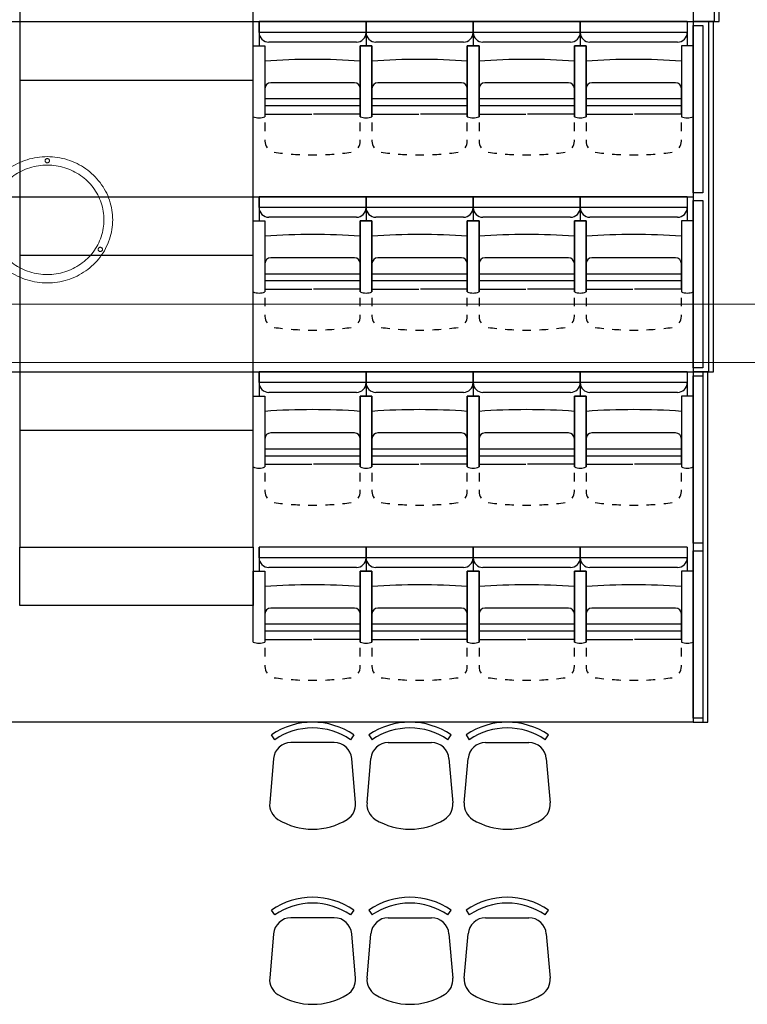
# Model space of a CAD drawing. Units: inches. Extents: x -46.8 to 9.9, y -789.8 to -708.6.
# Drawn here: x -15.6 to -11.9, y -748.9 to -743.8 of the extents above; entities that cross this region are included whole.
import ezdxf

# ---------------------------------------------------------------- set-up
doc = ezdxf.new("R2010")
doc.units = ezdxf.units.IN
doc.header["$MEASUREMENT"] = 0
for name, color, linetype in [('CH_BOIS_MÉTAL', 30, 'Continuous'), ('MOBILIER', 33, 'Continuous'), ('SCÉNO', 7, 'Continuous')]:
    doc.layers.add(name, color=color, linetype=linetype)

msp = doc.modelspace()

# ---------------------------------------------------------------- linework, layer by layer
at = {"layer": 'CH_BOIS_MÉTAL', "color": 30, "linetype": 'Continuous', "lineweight": 5, "ltscale": 0.110236}
for p, q in [((-30.2469, -745.2878), (-8.6168, -745.2878)), ((-30.2469, -745.5878), (-8.6145, -745.5878))]:
    msp.add_line(p, q, dxfattribs=at)
at = {"layer": 'MOBILIER', "color": 33, "linetype": 'Continuous', "lineweight": 9, "ltscale": 0.110236}
for points, start_tangent, end_tangent in [([(-15.2616, -745.084), (-15.3464, -745.1438), (-15.447, -745.1752), (-15.5514, -745.1752), (-15.652, -745.1438), (-15.7368, -745.084), (-15.7987, -745.0021), (-15.8312, -744.9049), (-15.8312, -744.8041), (-15.7987, -744.7069), (-15.7368, -744.625), (-15.652, -744.5653), (-15.5514, -744.5338), (-15.447, -744.5338), (-15.3464, -744.5653), (-15.2616, -744.625), (-15.1998, -744.7069), (-15.1672, -744.8041), (-15.1672, -744.9049), (-15.1998, -745.0021), (-15.2616, -745.084)], (-0.734047, -0.679098), (-0.734047, -0.679098)), ([(-15.488, -744.5506), (-15.4886, -744.554), (-15.4902, -744.557), (-15.4926, -744.5594), (-15.4958, -744.5609), (-15.4992, -744.5615), (-15.5027, -744.5609), (-15.5058, -744.5594), (-15.5083, -744.557), (-15.5099, -744.554), (-15.5104, -744.5506), (-15.5099, -744.5473), (-15.5083, -744.5443), (-15.5058, -744.5419), (-15.5027, -744.5403), (-15.4992, -744.5398), (-15.4958, -744.5403), (-15.4926, -744.5419), (-15.4902, -744.5443), (-15.4886, -744.5473), (-15.488, -744.5506)], (-0.021905, -0.99976), (-0.021905, -0.99976)), ([(-15.2933, -745.0534), (-15.3668, -745.1052), (-15.454, -745.1324), (-15.5444, -745.1324), (-15.6317, -745.1052), (-15.7051, -745.0534), (-15.7587, -744.9824), (-15.787, -744.8982), (-15.787, -744.8108), (-15.7587, -744.7266), (-15.7051, -744.6556), (-15.6317, -744.6038), (-15.5444, -744.5766), (-15.454, -744.5766), (-15.3668, -744.6038), (-15.2933, -744.6556), (-15.2397, -744.7266), (-15.2115, -744.8108), (-15.2115, -744.8982), (-15.2397, -744.9824), (-15.2933, -745.0534)], (-0.734047, -0.679098), (-0.734047, -0.679098)), ([(-15.2156, -745.0064), (-15.2161, -745.0098), (-15.2177, -745.0128), (-15.2202, -745.0152), (-15.2233, -745.0167), (-15.2268, -745.0173), (-15.2302, -745.0167), (-15.2334, -745.0152), (-15.2358, -745.0128), (-15.2374, -745.0098), (-15.238, -745.0064), (-15.2374, -745.0031), (-15.2358, -745.0001), (-15.2334, -744.9977), (-15.2302, -744.9961), (-15.2268, -744.9956), (-15.2233, -744.9961), (-15.2202, -744.9977), (-15.2177, -745.0001), (-15.2161, -745.0031), (-15.2156, -745.0064)], (-0.021905, -0.99976), (-0.021905, -0.99976))]:
    msp.add_spline(points, degree=3, dxfattribs=dict(at, start_tangent=start_tangent, end_tangent=end_tangent))
at = {"layer": 'SCÉNO', "color": 7, "linetype": 'Continuous', "ltscale": 0.75}
for p, q in [((-27.961, -743.8361), (-12.1809, -743.8361)), ((-13.8609, -743.8361), (-14.4109, -743.8361)), ((-14.4109, -743.8913), (-14.4109, -743.8361)), ((-14.4109, -743.8361), (-14.4109, -743.9606)), ((-13.3109, -743.8361), (-13.8609, -743.8361)), ((-13.8609, -743.8913), (-13.8609, -743.8361)), ((-13.8609, -743.8361), (-13.8609, -743.9606)), ((-13.8609, -743.8361), (-13.8609, -743.8913)), ((-13.8609, -743.8361), (-13.8609, -743.9606)), ((-12.7609, -743.8361), (-13.3109, -743.8361)), ((-13.3109, -743.8913), (-13.3109, -743.8361)), ((-13.3109, -743.8361), (-13.3109, -743.9606)), ((-13.3109, -743.8361), (-13.3109, -743.8913)), ((-13.3109, -743.8361), (-13.3109, -743.9606)), ((-12.7609, -743.8361), (-12.7609, -743.8913)), ((-12.7609, -743.8361), (-12.7609, -743.9606)), ((-12.2109, -743.8361), (-12.7609, -743.8361)), ((-12.7609, -743.8913), (-12.7609, -743.8361)), ((-12.7609, -743.8361), (-12.7609, -743.9606)), ((-12.2109, -743.8361), (-12.2109, -743.8913)), ((-12.2109, -743.8361), (-12.2109, -743.9606)), ((-13.8609, -743.8913), (-14.4109, -743.8913)), ((-13.3109, -743.8913), (-13.8609, -743.8913)), ((-12.7609, -743.8913), (-13.3109, -743.8913)), ((-12.2109, -743.8913), (-12.7609, -743.8913)), ((-13.9109, -743.9413), (-14.3609, -743.9413)), ((-13.3609, -743.9413), (-13.8109, -743.9413)), ((-12.8109, -743.9413), (-13.2609, -743.9413)), ((-12.2609, -743.9413), (-12.7109, -743.9413)), ((-15.6409, -744.1361), (-14.4409, -744.1361)), ((-13.9209, -744.1497), (-14.3509, -744.1497)), ((-13.8909, -744.2667), (-13.8909, -744.1797)), ((-13.3709, -744.1497), (-13.8009, -744.1497)), ((-13.3409, -744.2667), (-13.3409, -744.1797)), ((-12.8209, -744.1497), (-13.2509, -744.1497)), ((-12.7909, -744.2667), (-12.7909, -744.1797)), ((-12.2709, -744.1497), (-12.7009, -744.1497)), ((-12.2409, -744.2667), (-12.2409, -744.1797)), ((-13.8909, -744.2331), (-14.3809, -744.2331)), ((-13.3409, -744.2331), (-13.8309, -744.2331)), ((-12.7909, -744.2331), (-13.2809, -744.2331)), ((-12.2409, -744.2331), (-12.7309, -744.2331)), ((-14.3809, -744.2667), (-14.3809, -744.3108)), ((-13.8909, -744.3108), (-13.8909, -744.2667)), ((-13.8309, -744.2667), (-13.8309, -744.3108)), ((-13.3409, -744.3108), (-13.3409, -744.2667)), ((-13.2809, -744.2667), (-13.2809, -744.3108)), ((-12.7909, -744.3108), (-12.7909, -744.2667)), ((-12.7309, -744.2667), (-12.7309, -744.3108)), ((-12.2409, -744.3108), (-12.2409, -744.2667)), ((-14.3809, -744.3108), (-14.1397, -744.3108)), ((-13.8909, -744.3108), (-14.132, -744.3108)), ((-13.8309, -744.3108), (-13.5897, -744.3108)), ((-13.3409, -744.3108), (-13.582, -744.3108)), ((-13.2809, -744.3108), (-13.0397, -744.3108)), ((-12.7909, -744.3108), (-13.032, -744.3108)), ((-12.7309, -744.3108), (-12.4897, -744.3108)), ((-12.2409, -744.3108), (-12.482, -744.3108)), ((-14.3809, -744.3549), (-14.3809, -744.3989)), ((-13.8909, -744.3989), (-13.8909, -744.3549)), ((-13.8309, -744.3549), (-13.8309, -744.3989)), ((-13.3409, -744.3989), (-13.3409, -744.3549)), ((-13.2809, -744.3549), (-13.2809, -744.3989)), ((-12.7909, -744.3989), (-12.7909, -744.3549)), ((-12.7309, -744.3549), (-12.7309, -744.3989)), ((-12.2409, -744.3989), (-12.2409, -744.3549)), ((-14.3809, -744.443), (-14.3809, -744.45)), ((-13.8909, -744.45), (-13.8909, -744.443)), ((-13.8309, -744.443), (-13.8309, -744.45)), ((-13.3409, -744.45), (-13.3409, -744.443)), ((-13.2809, -744.443), (-13.2809, -744.45)), ((-12.7909, -744.45), (-12.7909, -744.443)), ((-12.7309, -744.443), (-12.7309, -744.45)), ((-12.2409, -744.45), (-12.2409, -744.443)), ((-27.961, -744.7361), (-12.1809, -744.7361)), ((-13.8609, -744.7361), (-14.4109, -744.7361)), ((-14.4109, -744.7913), (-14.4109, -744.7361)), ((-14.4109, -744.7361), (-14.4109, -744.8606)), ((-13.3109, -744.7361), (-13.8609, -744.7361)), ((-13.8609, -744.7913), (-13.8609, -744.7361)), ((-13.8609, -744.7361), (-13.8609, -744.8606)), ((-13.8609, -744.7361), (-13.8609, -744.7913)), ((-13.8609, -744.7361), (-13.8609, -744.8606)), ((-12.7609, -744.7361), (-13.3109, -744.7361)), ((-13.3109, -744.7913), (-13.3109, -744.7361)), ((-13.3109, -744.7361), (-13.3109, -744.8606)), ((-13.3109, -744.7361), (-13.3109, -744.7913)), ((-13.3109, -744.7361), (-13.3109, -744.8606)), ((-12.7609, -744.7361), (-12.7609, -744.7913)), ((-12.7609, -744.7361), (-12.7609, -744.8606)), ((-12.2109, -744.7361), (-12.7609, -744.7361)), ((-12.7609, -744.7913), (-12.7609, -744.7361)), ((-12.7609, -744.7361), (-12.7609, -744.8606)), ((-12.2109, -744.7361), (-12.2109, -744.7913)), ((-12.2109, -744.7361), (-12.2109, -744.8606)), ((-13.8609, -744.7913), (-14.4109, -744.7913)), ((-13.3109, -744.7913), (-13.8609, -744.7913)), ((-12.7609, -744.7913), (-13.3109, -744.7913)), ((-12.2109, -744.7913), (-12.7609, -744.7913)), ((-13.9109, -744.8413), (-14.3609, -744.8413)), ((-13.3609, -744.8413), (-13.8109, -744.8413)), ((-12.8109, -744.8413), (-13.2609, -744.8413)), ((-12.2609, -744.8413), (-12.7109, -744.8413)), ((-15.6409, -745.0361), (-14.4409, -745.0361)), ((-13.9209, -745.0497), (-14.3509, -745.0497)), ((-13.8909, -745.1667), (-13.8909, -745.0797)), ((-13.3709, -745.0497), (-13.8009, -745.0497)), ((-13.3409, -745.1667), (-13.3409, -745.0797)), ((-12.8209, -745.0497), (-13.2509, -745.0497)), ((-12.7909, -745.1667), (-12.7909, -745.0797)), ((-12.2709, -745.0497), (-12.7009, -745.0497)), ((-12.2409, -745.1667), (-12.2409, -745.0797)), ((-13.8909, -745.1331), (-14.3809, -745.1331)), ((-13.3409, -745.1331), (-13.8309, -745.1331)), ((-12.7909, -745.1331), (-13.2809, -745.1331)), ((-12.2409, -745.1331), (-12.7309, -745.1331)), ((-14.3809, -745.1667), (-14.3809, -745.2108)), ((-13.8909, -745.2108), (-13.8909, -745.1667)), ((-13.8309, -745.1667), (-13.8309, -745.2108)), ((-13.3409, -745.2108), (-13.3409, -745.1667)), ((-13.2809, -745.1667), (-13.2809, -745.2108)), ((-12.7909, -745.2108), (-12.7909, -745.1667)), ((-12.7309, -745.1667), (-12.7309, -745.2108)), ((-12.2409, -745.2108), (-12.2409, -745.1667)), ((-14.3809, -745.2108), (-14.1397, -745.2108)), ((-13.8909, -745.2108), (-14.132, -745.2108)), ((-13.8309, -745.2108), (-13.5897, -745.2108)), ((-13.3409, -745.2108), (-13.582, -745.2108)), ((-13.2809, -745.2108), (-13.0397, -745.2108)), ((-12.7909, -745.2108), (-13.032, -745.2108)), ((-12.7309, -745.2108), (-12.4897, -745.2108)), ((-12.2409, -745.2108), (-12.482, -745.2108)), ((-14.3809, -745.2549), (-14.3809, -745.2989)), ((-13.8909, -745.2989), (-13.8909, -745.2549)), ((-13.8309, -745.2549), (-13.8309, -745.2989)), ((-13.3409, -745.2989), (-13.3409, -745.2549)), ((-13.2809, -745.2549), (-13.2809, -745.2989)), ((-12.7909, -745.2989), (-12.7909, -745.2549)), ((-12.7309, -745.2549), (-12.7309, -745.2989)), ((-12.2409, -745.2989), (-12.2409, -745.2549)), ((-14.3809, -745.343), (-14.3809, -745.35)), ((-13.8909, -745.35), (-13.8909, -745.343)), ((-13.8309, -745.343), (-13.8309, -745.35)), ((-13.3409, -745.35), (-13.3409, -745.343)), ((-13.2809, -745.343), (-13.2809, -745.35)), ((-12.7909, -745.35), (-12.7909, -745.343)), ((-12.7309, -745.343), (-12.7309, -745.35)), ((-12.2409, -745.35), (-12.2409, -745.343)), ((-27.961, -745.6361), (-12.1809, -745.6361)), ((-13.8609, -745.6361), (-14.4109, -745.6361)), ((-14.4109, -745.6913), (-14.4109, -745.6361)), ((-14.4109, -745.6361), (-14.4109, -745.7606)), ((-13.3109, -745.6361), (-13.8609, -745.6361)), ((-13.8609, -745.6913), (-13.8609, -745.6361)), ((-13.8609, -745.6361), (-13.8609, -745.7606)), ((-13.8609, -745.6361), (-13.8609, -745.6913)), ((-13.8609, -745.6361), (-13.8609, -745.7606)), ((-12.7609, -745.6361), (-13.3109, -745.6361)), ((-13.3109, -745.6913), (-13.3109, -745.6361)), ((-13.3109, -745.6361), (-13.3109, -745.7606)), ((-13.3109, -745.6361), (-13.3109, -745.6913)), ((-13.3109, -745.6361), (-13.3109, -745.7606)), ((-12.7609, -745.6361), (-12.7609, -745.6913)), ((-12.7609, -745.6361), (-12.7609, -745.7606)), ((-12.2109, -745.6361), (-12.7609, -745.6361)), ((-12.7609, -745.6913), (-12.7609, -745.6361)), ((-12.7609, -745.6361), (-12.7609, -745.7606)), ((-12.2109, -745.6361), (-12.2109, -745.6913)), ((-12.2109, -745.6361), (-12.2109, -745.7606)), ((-13.8609, -745.6913), (-14.4109, -745.6913)), ((-13.3109, -745.6913), (-13.8609, -745.6913)), ((-12.7609, -745.6913), (-13.3109, -745.6913)), ((-12.2109, -745.6913), (-12.7609, -745.6913)), ((-13.9109, -745.7413), (-14.3609, -745.7413)), ((-13.3609, -745.7413), (-13.8109, -745.7413)), ((-12.8109, -745.7413), (-13.2609, -745.7413)), ((-12.2609, -745.7413), (-12.7109, -745.7413)), ((-15.6409, -745.9361), (-14.4409, -745.9361)), ((-13.9209, -745.9497), (-14.3509, -745.9497)), ((-13.3709, -745.9497), (-13.8009, -745.9497)), ((-12.8209, -745.9497), (-13.2509, -745.9497)), ((-12.2709, -745.9497), (-12.7009, -745.9497)), ((-13.8909, -746.0667), (-13.8909, -745.9797)), ((-13.3409, -746.0667), (-13.3409, -745.9797)), ((-12.7909, -746.0667), (-12.7909, -745.9797)), ((-12.2409, -746.0667), (-12.2409, -745.9797)), ((-13.8909, -746.0331), (-14.3809, -746.0331)), ((-13.3409, -746.0331), (-13.8309, -746.0331)), ((-12.7909, -746.0331), (-13.2809, -746.0331)), ((-12.2409, -746.0331), (-12.7309, -746.0331)), ((-14.3809, -746.0667), (-14.3809, -746.1108)), ((-13.8909, -746.1108), (-13.8909, -746.0667)), ((-13.8309, -746.0667), (-13.8309, -746.1108)), ((-13.3409, -746.1108), (-13.3409, -746.0667)), ((-13.2809, -746.0667), (-13.2809, -746.1108)), ((-12.7909, -746.1108), (-12.7909, -746.0667)), ((-12.7309, -746.0667), (-12.7309, -746.1108)), ((-12.2409, -746.1108), (-12.2409, -746.0667)), ((-14.3809, -746.1108), (-14.1397, -746.1108)), ((-14.3809, -746.1549), (-14.3809, -746.1989)), ((-13.8909, -746.1108), (-14.132, -746.1108)), ((-13.8909, -746.1989), (-13.8909, -746.1549)), ((-13.8309, -746.1108), (-13.5897, -746.1108)), ((-13.8309, -746.1549), (-13.8309, -746.1989)), ((-13.3409, -746.1108), (-13.582, -746.1108)), ((-13.3409, -746.1989), (-13.3409, -746.1549)), ((-13.2809, -746.1108), (-13.0397, -746.1108)), ((-13.2809, -746.1549), (-13.2809, -746.1989)), ((-12.7909, -746.1108), (-13.032, -746.1108)), ((-12.7909, -746.1989), (-12.7909, -746.1549)), ((-12.7309, -746.1108), (-12.4897, -746.1108)), ((-12.7309, -746.1549), (-12.7309, -746.1989)), ((-12.2409, -746.1108), (-12.482, -746.1108)), ((-12.2409, -746.1989), (-12.2409, -746.1549)), ((-14.3809, -746.243), (-14.3809, -746.25)), ((-13.8909, -746.25), (-13.8909, -746.243)), ((-13.8309, -746.243), (-13.8309, -746.25)), ((-13.3409, -746.25), (-13.3409, -746.243)), ((-13.2809, -746.243), (-13.2809, -746.25)), ((-12.7909, -746.25), (-12.7909, -746.243)), ((-12.7309, -746.243), (-12.7309, -746.25)), ((-12.2409, -746.25), (-12.2409, -746.243)), ((-13.8609, -746.5361), (-14.4109, -746.5361)), ((-14.4109, -746.5913), (-14.4109, -746.5361)), ((-14.4109, -746.5361), (-14.4109, -746.6606)), ((-13.3109, -746.5361), (-13.8609, -746.5361)), ((-13.8609, -746.5913), (-13.8609, -746.5361)), ((-13.8609, -746.5361), (-13.8609, -746.6606)), ((-13.8609, -746.5361), (-13.8609, -746.5913)), ((-13.8609, -746.5361), (-13.8609, -746.6606)), ((-12.7609, -746.5361), (-13.3109, -746.5361)), ((-13.3109, -746.5913), (-13.3109, -746.5361)), ((-13.3109, -746.5361), (-13.3109, -746.6606)), ((-13.3109, -746.5361), (-13.3109, -746.5913)), ((-13.3109, -746.5361), (-13.3109, -746.6606)), ((-12.7609, -746.5361), (-12.7609, -746.5913)), ((-12.7609, -746.5361), (-12.7609, -746.6606)), ((-12.2109, -746.5361), (-12.7609, -746.5361)), ((-12.7609, -746.5913), (-12.7609, -746.5361)), ((-12.7609, -746.5361), (-12.7609, -746.6606)), ((-12.2109, -746.5361), (-12.2109, -746.5913)), ((-12.2109, -746.5361), (-12.2109, -746.6606)), ((-13.8609, -746.5913), (-14.4109, -746.5913)), ((-13.3109, -746.5913), (-13.8609, -746.5913)), ((-12.7609, -746.5913), (-13.3109, -746.5913)), ((-12.2109, -746.5913), (-12.7609, -746.5913)), ((-13.9109, -746.6413), (-14.3609, -746.6413)), ((-13.3609, -746.6413), (-13.8109, -746.6413)), ((-12.8109, -746.6413), (-13.2609, -746.6413)), ((-12.2609, -746.6413), (-12.7109, -746.6413)), ((-13.9209, -746.8497), (-14.3509, -746.8497)), ((-13.3709, -746.8497), (-13.8009, -746.8497)), ((-12.8209, -746.8497), (-13.2509, -746.8497)), ((-12.2709, -746.8497), (-12.7009, -746.8497)), ((-13.8909, -746.9667), (-13.8909, -746.8797)), ((-13.3409, -746.9667), (-13.3409, -746.8797)), ((-12.7909, -746.9667), (-12.7909, -746.8797)), ((-12.2409, -746.9667), (-12.2409, -746.8797)), ((-13.8909, -746.9331), (-14.3809, -746.9331)), ((-14.3809, -746.9667), (-14.3809, -747.0108)), ((-13.8909, -747.0108), (-13.8909, -746.9667)), ((-13.3409, -746.9331), (-13.8309, -746.9331)), ((-13.8309, -746.9667), (-13.8309, -747.0108)), ((-13.3409, -747.0108), (-13.3409, -746.9667)), ((-12.7909, -746.9331), (-13.2809, -746.9331)), ((-13.2809, -746.9667), (-13.2809, -747.0108)), ((-12.7909, -747.0108), (-12.7909, -746.9667)), ((-12.2409, -746.9331), (-12.7309, -746.9331)), ((-12.7309, -746.9667), (-12.7309, -747.0108)), ((-12.2409, -747.0108), (-12.2409, -746.9667)), ((-14.3809, -747.0108), (-14.1397, -747.0108)), ((-13.8909, -747.0108), (-14.132, -747.0108)), ((-13.8309, -747.0108), (-13.5897, -747.0108)), ((-13.3409, -747.0108), (-13.582, -747.0108)), ((-13.2809, -747.0108), (-13.0397, -747.0108)), ((-12.7909, -747.0108), (-13.032, -747.0108)), ((-12.7309, -747.0108), (-12.4897, -747.0108)), ((-12.2409, -747.0108), (-12.482, -747.0108)), ((-14.3809, -747.0549), (-14.3809, -747.0989)), ((-13.8909, -747.0989), (-13.8909, -747.0549)), ((-13.8309, -747.0549), (-13.8309, -747.0989)), ((-13.3409, -747.0989), (-13.3409, -747.0549)), ((-13.2809, -747.0549), (-13.2809, -747.0989)), ((-12.7909, -747.0989), (-12.7909, -747.0549)), ((-12.7309, -747.0549), (-12.7309, -747.0989)), ((-12.2409, -747.0989), (-12.2409, -747.0549)), ((-14.3809, -747.143), (-14.3809, -747.15)), ((-13.8909, -747.15), (-13.8909, -747.143)), ((-13.8309, -747.143), (-13.8309, -747.15)), ((-13.3409, -747.15), (-13.3409, -747.143)), ((-13.2809, -747.143), (-13.2809, -747.15)), ((-12.7909, -747.15), (-12.7909, -747.143)), ((-12.7309, -747.143), (-12.7309, -747.15)), ((-12.2409, -747.15), (-12.2409, -747.143)), ((-14.3307, -747.5264), (-14.3476, -747.5016)), ((-13.9241, -747.5016), (-13.941, -747.5264)), ((-13.8476, -747.5016), (-13.8307, -747.5264)), ((-13.441, -747.5264), (-13.4241, -747.5016)), ((-13.3476, -747.5016), (-13.3307, -747.5264)), ((-12.941, -747.5264), (-12.9241, -747.5016)), ((-13.9578, -747.9358), (-13.9578, -747.9358)), ((-13.9578, -747.9358), (-13.9578, -747.9358)), ((-13.8139, -747.9358), (-13.814, -747.9358)), ((-13.8139, -747.9358), (-13.8139, -747.9358)), ((-13.3139, -747.9358), (-13.314, -747.9358)), ((-13.3139, -747.9358), (-13.3139, -747.9358)), ((-14.3307, -748.4264), (-14.3476, -748.4016)), ((-13.9241, -748.4016), (-13.941, -748.4264)), ((-13.8476, -748.4016), (-13.8307, -748.4264)), ((-13.441, -748.4264), (-13.4241, -748.4016)), ((-13.3476, -748.4016), (-13.3307, -748.4264)), ((-12.941, -748.4264), (-12.9241, -748.4016)), ((-13.9578, -748.8358), (-13.9578, -748.8358)), ((-13.9578, -748.8358), (-13.9578, -748.8358)), ((-13.8139, -748.8358), (-13.814, -748.8358)), ((-13.8139, -748.8358), (-13.8139, -748.8358)), ((-13.3139, -748.8358), (-13.314, -748.8358)), ((-13.3139, -748.8358), (-13.3139, -748.8358))]:
    msp.add_line(p, q, dxfattribs=at)
for points in [[(-27.961, -734.7361), (-12.1809, -734.7361), (-12.1809, -747.4361), (-27.961, -747.4361), (-27.961, -734.7361)], [(-14.4409, -734.8361), (-15.6409, -734.8361), (-15.6409, -746.5361), (-14.4409, -746.5361), (-14.4409, -734.8361)], [(-12.0475, -743.8361), (-12.0475, -742.0361), (-12.1809, -742.0361), (-12.1809, -743.8361), (-12.0475, -743.8361)], [(-12.0475, -743.8361), (-12.0475, -742.0361), (-12.0725, -742.0361), (-12.0725, -743.8361), (-12.0475, -743.8361)], [(-12.0767, -745.6361), (-12.0767, -743.8361), (-12.1809, -743.8361), (-12.1809, -745.6361), (-12.0767, -745.6361)], [(-12.1309, -743.856), (-12.1309, -744.716), (-12.1809, -744.716), (-12.1809, -743.856), (-12.1309, -743.856)], [(-12.0767, -745.6361), (-12.0767, -743.8361), (-12.1017, -743.8361), (-12.1017, -745.6361), (-12.0767, -745.6361)], [(-12.1309, -744.756), (-12.1309, -745.616), (-12.1809, -745.616), (-12.1809, -744.756), (-12.1309, -744.756)], [(-12.1059, -747.4361), (-12.1059, -745.6361), (-12.1809, -745.6361), (-12.1809, -747.4361), (-12.1059, -747.4361)], [(-12.1059, -747.4361), (-12.1059, -745.6361), (-12.1309, -745.6361), (-12.1309, -747.4361), (-12.1059, -747.4361)], [(-12.1309, -745.656), (-12.1309, -746.516), (-12.1809, -746.516), (-12.1809, -745.656), (-12.1309, -745.656)], [(-15.6409, -746.5361), (-14.4409, -746.5361), (-14.4409, -746.8361), (-15.6409, -746.8361), (-15.6409, -746.5361)], [(-12.1309, -746.556), (-12.1309, -747.416), (-12.1809, -747.416), (-12.1809, -746.556), (-12.1309, -746.556)]]:
    msp.add_lwpolyline(points, close=True, dxfattribs=at)
for points in [[(-14.4409, -744.3246), (-14.4409, -743.9606), (-14.3809, -743.9606), (-14.3809, -744.3246)], [(-13.8909, -744.3246), (-13.8909, -743.9606), (-13.8309, -743.9606), (-13.8309, -744.3246)], [(-13.8309, -744.3246), (-13.8309, -743.9606), (-13.8909, -743.9606), (-13.8909, -744.3246)], [(-13.3409, -744.3246), (-13.3409, -743.9606), (-13.2809, -743.9606), (-13.2809, -744.3246)], [(-13.2809, -744.3246), (-13.2809, -743.9606), (-13.3409, -743.9606), (-13.3409, -744.3246)], [(-12.7309, -744.3246), (-12.7309, -743.9606), (-12.7909, -743.9606), (-12.7909, -744.3246)], [(-12.7909, -744.3246), (-12.7909, -743.9606), (-12.7309, -743.9606), (-12.7309, -744.3246)], [(-12.1809, -744.3246), (-12.1809, -743.9606), (-12.2409, -743.9606), (-12.2409, -744.3246)], [(-14.3809, -744.1797), (-14.3809, -744.2667), (-13.8909, -744.2667)], [(-13.8309, -744.1797), (-13.8309, -744.2667), (-13.3409, -744.2667)], [(-13.2809, -744.1797), (-13.2809, -744.2667), (-12.7909, -744.2667)], [(-12.7309, -744.1797), (-12.7309, -744.2667), (-12.2409, -744.2667)], [(-14.4409, -745.2246), (-14.4409, -744.8606), (-14.3809, -744.8606), (-14.3809, -745.2246)], [(-13.8909, -745.2246), (-13.8909, -744.8606), (-13.8309, -744.8606), (-13.8309, -745.2246)], [(-13.8309, -745.2246), (-13.8309, -744.8606), (-13.8909, -744.8606), (-13.8909, -745.2246)], [(-13.3409, -745.2246), (-13.3409, -744.8606), (-13.2809, -744.8606), (-13.2809, -745.2246)], [(-13.2809, -745.2246), (-13.2809, -744.8606), (-13.3409, -744.8606), (-13.3409, -745.2246)], [(-12.7309, -745.2246), (-12.7309, -744.8606), (-12.7909, -744.8606), (-12.7909, -745.2246)], [(-12.7909, -745.2246), (-12.7909, -744.8606), (-12.7309, -744.8606), (-12.7309, -745.2246)], [(-12.1809, -745.2246), (-12.1809, -744.8606), (-12.2409, -744.8606), (-12.2409, -745.2246)], [(-14.3809, -745.0797), (-14.3809, -745.1667), (-13.8909, -745.1667)], [(-13.8309, -745.0797), (-13.8309, -745.1667), (-13.3409, -745.1667)], [(-13.2809, -745.0797), (-13.2809, -745.1667), (-12.7909, -745.1667)], [(-12.7309, -745.0797), (-12.7309, -745.1667), (-12.2409, -745.1667)], [(-14.4409, -746.1246), (-14.4409, -745.7606), (-14.3809, -745.7606), (-14.3809, -746.1246)], [(-13.8909, -746.1246), (-13.8909, -745.7606), (-13.8309, -745.7606), (-13.8309, -746.1246)], [(-13.8309, -746.1246), (-13.8309, -745.7606), (-13.8909, -745.7606), (-13.8909, -746.1246)], [(-13.3409, -746.1246), (-13.3409, -745.7606), (-13.2809, -745.7606), (-13.2809, -746.1246)], [(-13.2809, -746.1246), (-13.2809, -745.7606), (-13.3409, -745.7606), (-13.3409, -746.1246)], [(-12.7309, -746.1246), (-12.7309, -745.7606), (-12.7909, -745.7606), (-12.7909, -746.1246)], [(-12.7909, -746.1246), (-12.7909, -745.7606), (-12.7309, -745.7606), (-12.7309, -746.1246)], [(-12.1809, -746.1246), (-12.1809, -745.7606), (-12.2409, -745.7606), (-12.2409, -746.1246)], [(-14.3809, -745.9797), (-14.3809, -746.0667), (-13.8909, -746.0667)], [(-13.8309, -745.9797), (-13.8309, -746.0667), (-13.3409, -746.0667)], [(-13.2809, -745.9797), (-13.2809, -746.0667), (-12.7909, -746.0667)], [(-12.7309, -745.9797), (-12.7309, -746.0667), (-12.2409, -746.0667)], [(-14.4409, -747.0246), (-14.4409, -746.6606), (-14.3809, -746.6606), (-14.3809, -747.0246)], [(-13.8909, -747.0246), (-13.8909, -746.6606), (-13.8309, -746.6606), (-13.8309, -747.0246)], [(-13.8309, -747.0246), (-13.8309, -746.6606), (-13.8909, -746.6606), (-13.8909, -747.0246)], [(-13.3409, -747.0246), (-13.3409, -746.6606), (-13.2809, -746.6606), (-13.2809, -747.0246)], [(-13.2809, -747.0246), (-13.2809, -746.6606), (-13.3409, -746.6606), (-13.3409, -747.0246)], [(-12.7309, -747.0246), (-12.7309, -746.6606), (-12.7909, -746.6606), (-12.7909, -747.0246)], [(-12.7909, -747.0246), (-12.7909, -746.6606), (-12.7309, -746.6606), (-12.7309, -747.0246)], [(-12.1809, -747.0246), (-12.1809, -746.6606), (-12.2409, -746.6606), (-12.2409, -747.0246)], [(-14.3809, -746.8797), (-14.3809, -746.9667), (-13.8909, -746.9667)], [(-13.8309, -746.8797), (-13.8309, -746.9667), (-13.3409, -746.9667)], [(-13.2809, -746.8797), (-13.2809, -746.9667), (-12.7909, -746.9667)], [(-12.7309, -746.8797), (-12.7309, -746.9667), (-12.2409, -746.9667)], [(-14.0247, -747.5414), (-14.0247, -747.5414), (-14.2469, -747.5414)], [(-13.747, -747.5414), (-13.747, -747.5414), (-13.5248, -747.5414)], [(-13.247, -747.5414), (-13.247, -747.5414), (-13.0248, -747.5414)], [(-14.3365, -747.6235), (-14.3564, -747.8514), (-14.3564, -747.8514)], [(-13.9153, -747.8514), (-13.9153, -747.8514), (-13.9351, -747.6235), (-13.9351, -747.6235)], [(-13.8564, -747.8514), (-13.8564, -747.8514), (-13.8366, -747.6235), (-13.8366, -747.6235)], [(-13.4352, -747.6235), (-13.4153, -747.8514), (-13.4153, -747.8514)], [(-13.3564, -747.8514), (-13.3564, -747.8514), (-13.3366, -747.6235), (-13.3366, -747.6235)], [(-12.9352, -747.6235), (-12.9153, -747.8514), (-12.9153, -747.8514)], [(-14.314, -747.9358), (-14.3139, -747.9358), (-14.3139, -747.9358)], [(-13.4578, -747.9358), (-13.4578, -747.9358), (-13.4579, -747.9358)], [(-12.9578, -747.9358), (-12.9578, -747.9358), (-12.9579, -747.9358)], [(-14.0247, -748.4414), (-14.0247, -748.4414), (-14.2469, -748.4414)], [(-13.747, -748.4414), (-13.747, -748.4414), (-13.5248, -748.4414)], [(-13.247, -748.4414), (-13.247, -748.4414), (-13.0248, -748.4414)], [(-14.3365, -748.5235), (-14.3564, -748.7514), (-14.3564, -748.7514)], [(-13.9153, -748.7514), (-13.9153, -748.7514), (-13.9351, -748.5235), (-13.9351, -748.5235)], [(-13.8564, -748.7514), (-13.8564, -748.7514), (-13.8366, -748.5235), (-13.8366, -748.5235)], [(-13.4352, -748.5235), (-13.4153, -748.7514), (-13.4153, -748.7514)], [(-13.3564, -748.7514), (-13.3564, -748.7514), (-13.3366, -748.5235), (-13.3366, -748.5235)], [(-12.9352, -748.5235), (-12.9153, -748.7514), (-12.9153, -748.7514)], [(-14.314, -748.8358), (-14.3139, -748.8358), (-14.3139, -748.8358)], [(-13.4578, -748.8358), (-13.4578, -748.8358), (-13.4579, -748.8358)], [(-12.9578, -748.8358), (-12.9578, -748.8358), (-12.9579, -748.8358)]]:
    msp.add_lwpolyline(points, dxfattribs=at)
for centre, radius, start, end in [((-14.3609, -743.8913), 0.05, 180, 270), ((-13.9109, -743.8913), 0.05, 270, 360), ((-13.8109, -743.8913), 0.05, 180, 270), ((-13.3609, -743.8913), 0.05, 270, 360), ((-13.2609, -743.8913), 0.05, 180, 270), ((-12.8109, -743.8913), 0.05, 270, 0), ((-12.7109, -743.8913), 0.05, 180, 270), ((-12.2609, -743.8913), 0.05, 270, 360), ((-14.1359, -747.4294), 3.3993, 85.8673, 94.1327), ((-13.5859, -747.4294), 3.3993, 85.8673, 94.1327), ((-13.0359, -747.4294), 3.3993, 85.8673, 94.1327), ((-12.4859, -747.4294), 3.3993, 85.8673, 94.1327), ((-14.3509, -744.1797), 0.03, 90, 180), ((-13.9209, -744.1797), 0.03, 360, 90), ((-13.8009, -744.1797), 0.03, 90, 180), ((-13.3709, -744.1797), 0.03, 0, 90), ((-13.2509, -744.1797), 0.03, 90, 180), ((-12.8209, -744.1797), 0.03, 0, 90), ((-12.7009, -744.1797), 0.03, 90, 180), ((-12.2709, -744.1797), 0.03, 0, 90), ((-14.4109, -744.2533), 0.0774, 247.1679, 292.8321), ((-13.8609, -744.2533), 0.0774, 247.1679, 292.8321), ((-13.8609, -744.2533), 0.0774, 247.1679, 292.8321), ((-13.3109, -744.2533), 0.0774, 247.1679, 292.8321), ((-13.3109, -744.2533), 0.0774, 247.1679, 292.8321), ((-12.7609, -744.2533), 0.0774, 247.1679, 292.8321), ((-12.7609, -744.2533), 0.0774, 247.1679, 292.8321), ((-12.2109, -744.2533), 0.0774, 247.1679, 292.8321), ((-14.3211, -744.45), 0.0597, 180, 215.5164), ((-13.9506, -744.45), 0.0597, 324.4836, 360), ((-13.7711, -744.45), 0.0597, 180, 215.5164), ((-13.4006, -744.45), 0.0597, 324.4836, 360), ((-13.2211, -744.45), 0.0597, 180, 215.5164), ((-12.8506, -744.45), 0.0597, 324.4836, 360), ((-12.6711, -744.45), 0.0597, 180, 215.5164), ((-12.3006, -744.45), 0.0597, 324.4836, 360), ((-14.1359, -743.067), 1.454, 262.1858, 263.9223), ((-14.1359, -743.067), 1.454, 265.6588, 267.3953), ((-14.1359, -743.067), 1.454, 269.1318, 270.8682), ((-14.1359, -743.067), 1.454, 272.6047, 274.3412), ((-14.1359, -743.067), 1.454, 276.0777, 277.8142), ((-13.5859, -743.067), 1.454, 262.1858, 263.9223), ((-13.5859, -743.067), 1.454, 265.6588, 267.3953), ((-13.5859, -743.067), 1.454, 269.1318, 270.8682), ((-13.5859, -743.067), 1.454, 272.6047, 274.3412), ((-13.5859, -743.067), 1.454, 276.0777, 277.8142), ((-13.0359, -743.067), 1.454, 262.1858, 263.9223), ((-13.0359, -743.067), 1.454, 265.6588, 267.3953), ((-13.0359, -743.067), 1.454, 269.1318, 270.8682), ((-13.0359, -743.067), 1.454, 272.6047, 274.3412), ((-13.0359, -743.067), 1.454, 276.0777, 277.8142), ((-12.4859, -743.067), 1.454, 262.1858, 263.9223), ((-12.4859, -743.067), 1.454, 265.6588, 267.3953), ((-12.4859, -743.067), 1.454, 269.1318, 270.8682), ((-12.4859, -743.067), 1.454, 272.6047, 274.3412), ((-12.4859, -743.067), 1.454, 276.0777, 277.8142), ((-14.3609, -744.7913), 0.05, 180, 270), ((-13.9109, -744.7913), 0.05, 270, 0), ((-13.8109, -744.7913), 0.05, 180, 270), ((-13.3609, -744.7913), 0.05, 270, 0), ((-13.2609, -744.7913), 0.05, 180, 270), ((-12.8109, -744.7913), 0.05, 270, 0), ((-12.7109, -744.7913), 0.05, 180, 270), ((-12.2609, -744.7913), 0.05, 270, 0), ((-14.1359, -748.3294), 3.3993, 85.8673, 94.1327), ((-13.5859, -748.3294), 3.3993, 85.8673, 94.1327), ((-13.0359, -748.3294), 3.3993, 85.8673, 94.1327), ((-12.4859, -748.3294), 3.3993, 85.8673, 94.1327), ((-14.3509, -745.0797), 0.03, 90, 180), ((-13.9209, -745.0797), 0.03, 0, 90), ((-13.8009, -745.0797), 0.03, 90, 180), ((-13.3709, -745.0797), 0.03, 0, 90), ((-13.2509, -745.0797), 0.03, 90, 180), ((-12.8209, -745.0797), 0.03, 0, 90), ((-12.7009, -745.0797), 0.03, 90, 180), ((-12.2709, -745.0797), 0.03, 0, 90), ((-14.4109, -745.1533), 0.0774, 247.1679, 292.8321), ((-13.8609, -745.1533), 0.0774, 247.1679, 292.8321), ((-13.8609, -745.1533), 0.0774, 247.1679, 292.8321), ((-13.3109, -745.1533), 0.0774, 247.1679, 292.8321), ((-13.3109, -745.1533), 0.0774, 247.1679, 292.8321), ((-12.7609, -745.1533), 0.0774, 247.1679, 292.8321), ((-12.7609, -745.1533), 0.0774, 247.1679, 292.8321), ((-12.2109, -745.1533), 0.0774, 247.1679, 292.8321), ((-14.3211, -745.35), 0.0597, 180, 215.5164), ((-13.9506, -745.35), 0.0597, 324.4836, 0), ((-13.7711, -745.35), 0.0597, 180, 215.5164), ((-13.4006, -745.35), 0.0597, 324.4836, 0), ((-13.2211, -745.35), 0.0597, 180, 215.5164), ((-12.8506, -745.35), 0.0597, 324.4836, 0), ((-12.6711, -745.35), 0.0597, 180, 215.5164), ((-12.3006, -745.35), 0.0597, 324.4836, 0), ((-14.1359, -743.967), 1.454, 262.1858, 263.9223), ((-14.1359, -743.967), 1.454, 265.6588, 267.3953), ((-14.1359, -743.967), 1.454, 269.1318, 270.8682), ((-14.1359, -743.967), 1.454, 272.6047, 274.3412), ((-14.1359, -743.967), 1.454, 276.0777, 277.8142), ((-13.5859, -743.967), 1.454, 262.1858, 263.9223), ((-13.5859, -743.967), 1.454, 265.6588, 267.3953), ((-13.5859, -743.967), 1.454, 269.1318, 270.8682), ((-13.5859, -743.967), 1.454, 272.6047, 274.3412), ((-13.5859, -743.967), 1.454, 276.0777, 277.8142), ((-13.0359, -743.967), 1.454, 262.1858, 263.9223), ((-13.0359, -743.967), 1.454, 265.6588, 267.3953), ((-13.0359, -743.967), 1.454, 269.1318, 270.8682), ((-13.0359, -743.967), 1.454, 272.6047, 274.3412), ((-13.0359, -743.967), 1.454, 276.0777, 277.8142), ((-12.4859, -743.967), 1.454, 262.1858, 263.9223), ((-12.4859, -743.967), 1.454, 265.6588, 267.3953), ((-12.4859, -743.967), 1.454, 269.1318, 270.8682), ((-12.4859, -743.967), 1.454, 272.6047, 274.3412), ((-12.4859, -743.967), 1.454, 276.0777, 277.8142), ((-14.3609, -745.6913), 0.05, 180, 270), ((-13.9109, -745.6913), 0.05, 270, 0), ((-13.8109, -745.6913), 0.05, 180, 270), ((-13.3609, -745.6913), 0.05, 270, 360), ((-13.2609, -745.6913), 0.05, 180, 270), ((-12.8109, -745.6913), 0.05, 270, 0), ((-12.7109, -745.6913), 0.05, 180, 270), ((-12.2609, -745.6913), 0.05, 270, 0), ((-14.1359, -749.2294), 3.3993, 85.8673, 94.1327), ((-13.5859, -749.2294), 3.3993, 85.8673, 94.1327), ((-13.0359, -749.2294), 3.3993, 85.8673, 94.1327), ((-12.4859, -749.2294), 3.3993, 85.8673, 94.1327), ((-14.3509, -745.9797), 0.03, 90, 180), ((-13.9209, -745.9797), 0.03, 0, 90), ((-13.8009, -745.9797), 0.03, 90, 180), ((-13.3709, -745.9797), 0.03, 0, 90), ((-13.2509, -745.9797), 0.03, 90, 180), ((-12.8209, -745.9797), 0.03, 0, 90), ((-12.7009, -745.9797), 0.03, 90, 180), ((-12.2709, -745.9797), 0.03, 360, 90), ((-14.4109, -746.0533), 0.0774, 247.1679, 292.8321), ((-13.8609, -746.0533), 0.0774, 247.1679, 292.8321), ((-13.8609, -746.0533), 0.0774, 247.1679, 292.8321), ((-13.3109, -746.0533), 0.0774, 247.1679, 292.8321), ((-13.3109, -746.0533), 0.0774, 247.1679, 292.8321), ((-12.7609, -746.0533), 0.0774, 247.1679, 292.8321), ((-12.7609, -746.0533), 0.0774, 247.1679, 292.8321), ((-12.2109, -746.0533), 0.0774, 247.1679, 292.8321), ((-14.3211, -746.25), 0.0597, 180, 215.5164), ((-13.9506, -746.25), 0.0597, 324.4836, 0), ((-13.7711, -746.25), 0.0597, 180, 215.5164), ((-13.4006, -746.25), 0.0597, 324.4836, 0), ((-13.2211, -746.25), 0.0597, 180, 215.5164), ((-12.8506, -746.25), 0.0597, 324.4836, 0), ((-12.6711, -746.25), 0.0597, 180, 215.5164), ((-12.3006, -746.25), 0.0597, 324.4836, 0), ((-14.1359, -744.867), 1.454, 262.1858, 263.9223), ((-14.1359, -744.867), 1.454, 276.0777, 277.8142), ((-13.5859, -744.867), 1.454, 262.1858, 263.9223), ((-13.5859, -744.867), 1.454, 276.0777, 277.8142), ((-13.0359, -744.867), 1.454, 262.1858, 263.9223), ((-13.0359, -744.867), 1.454, 276.0777, 277.8142), ((-12.4859, -744.867), 1.454, 262.1858, 263.9223), ((-12.4859, -744.867), 1.454, 276.0777, 277.8142), ((-14.1359, -744.867), 1.454, 265.6588, 267.3953), ((-14.1359, -744.867), 1.454, 269.1318, 270.8682), ((-14.1359, -744.867), 1.454, 272.6047, 274.3412), ((-13.5859, -744.867), 1.454, 265.6588, 267.3953), ((-13.5859, -744.867), 1.454, 269.1318, 270.8682), ((-13.5859, -744.867), 1.454, 272.6047, 274.3412), ((-13.0359, -744.867), 1.454, 265.6588, 267.3953), ((-13.0359, -744.867), 1.454, 269.1318, 270.8682), ((-13.0359, -744.867), 1.454, 272.6047, 274.3412), ((-12.4859, -744.867), 1.454, 265.6588, 267.3953), ((-12.4859, -744.867), 1.454, 269.1318, 270.8682), ((-12.4859, -744.867), 1.454, 272.6047, 274.3412), ((-14.3609, -746.5913), 0.05, 180, 270), ((-13.9109, -746.5913), 0.05, 270, 0), ((-13.8109, -746.5913), 0.05, 180, 270), ((-13.3609, -746.5913), 0.05, 270, 0), ((-13.2609, -746.5913), 0.05, 180, 270), ((-12.8109, -746.5913), 0.05, 270, 0), ((-12.7109, -746.5913), 0.05, 180, 270), ((-12.2609, -746.5913), 0.05, 270, 0), ((-14.1359, -750.1294), 3.3993, 85.8673, 94.1327), ((-13.5859, -750.1294), 3.3993, 85.8673, 94.1327), ((-13.0359, -750.1294), 3.3993, 85.8673, 94.1327), ((-12.4859, -750.1294), 3.3993, 85.8673, 94.1327), ((-14.3509, -746.8797), 0.03, 90, 180), ((-13.9209, -746.8797), 0.03, 360, 90), ((-13.8009, -746.8797), 0.03, 90, 180), ((-13.3709, -746.8797), 0.03, 0, 90), ((-13.2509, -746.8797), 0.03, 90, 180), ((-12.8209, -746.8797), 0.03, 360, 90), ((-12.7009, -746.8797), 0.03, 90, 180), ((-12.2709, -746.8797), 0.03, 0, 90), ((-14.4109, -746.9533), 0.0774, 247.1679, 292.8321), ((-13.8609, -746.9533), 0.0774, 247.1679, 292.8321), ((-13.8609, -746.9533), 0.0774, 247.1679, 292.8321), ((-13.3109, -746.9533), 0.0774, 247.1679, 292.8321), ((-13.3109, -746.9533), 0.0774, 247.1679, 292.8321), ((-12.7609, -746.9533), 0.0774, 247.1679, 292.8321), ((-12.7609, -746.9533), 0.0774, 247.1679, 292.8321), ((-12.2109, -746.9533), 0.0774, 247.1679, 292.8321), ((-14.3211, -747.15), 0.0597, 180, 215.5164), ((-13.9506, -747.15), 0.0597, 324.4836, 0), ((-13.7711, -747.15), 0.0597, 180, 215.5164), ((-13.4006, -747.15), 0.0597, 324.4836, 0), ((-13.2211, -747.15), 0.0597, 180, 215.5164), ((-12.8506, -747.15), 0.0597, 324.4836, 360), ((-12.6711, -747.15), 0.0597, 180, 215.5164), ((-12.3006, -747.15), 0.0597, 324.4836, 0), ((-14.1359, -745.767), 1.454, 262.1858, 263.9223), ((-14.1359, -745.767), 1.454, 265.6588, 267.3953), ((-14.1359, -745.767), 1.454, 269.1318, 270.8682), ((-14.1359, -745.767), 1.454, 272.6047, 274.3412), ((-14.1359, -745.767), 1.454, 276.0777, 277.8142), ((-13.5859, -745.767), 1.454, 262.1858, 263.9223), ((-13.5859, -745.767), 1.454, 265.6588, 267.3953), ((-13.5859, -745.767), 1.454, 269.1318, 270.8682), ((-13.5859, -745.767), 1.454, 272.6047, 274.3412), ((-13.5859, -745.767), 1.454, 276.0777, 277.8142), ((-13.0359, -745.767), 1.454, 262.1858, 263.9223), ((-13.0359, -745.767), 1.454, 265.6588, 267.3953), ((-13.0359, -745.767), 1.454, 269.1318, 270.8682), ((-13.0359, -745.767), 1.454, 272.6047, 274.3412), ((-13.0359, -745.767), 1.454, 276.0777, 277.8142), ((-12.4859, -745.767), 1.454, 262.1858, 263.9223), ((-12.4859, -745.767), 1.454, 265.6588, 267.3953), ((-12.4859, -745.767), 1.454, 269.1318, 270.8682), ((-12.4859, -745.767), 1.454, 272.6047, 274.3412), ((-12.4859, -745.767), 1.454, 276.0777, 277.8142), ((-14.1359, -747.811), 0.3749, 55.611, 124.389), ((-14.1359, -747.8111), 0.345, 55.6151, 124.3849), ((-13.6359, -747.811), 0.3749, 55.611, 124.389), ((-13.6359, -747.8111), 0.345, 55.6151, 124.3849), ((-13.1359, -747.811), 0.3749, 55.611, 124.389), ((-13.1359, -747.8111), 0.345, 55.6151, 124.3849), ((-14.247, -747.6313), 0.0899, 89.9743, 175.0582), ((-14.0247, -747.6313), 0.0899, 5.0089, 90), ((-13.747, -747.6313), 0.0899, 90, 174.9911), ((-13.5248, -747.6313), 0.0899, 4.9418, 90.0257), ((-13.247, -747.6313), 0.0899, 90, 174.9911), ((-13.0248, -747.6313), 0.0899, 4.9418, 90.0257), ((-14.2668, -747.8591), 0.0899, 175.0392, 238.4102), ((-14.0049, -747.8591), 0.0899, 301.5898, 4.9608), ((-13.7668, -747.8591), 0.0899, 175.0392, 238.4102), ((-13.5049, -747.8591), 0.0899, 301.5898, 4.9608), ((-13.2668, -747.8591), 0.0899, 175.0392, 238.4102), ((-13.0049, -747.8591), 0.0899, 301.5898, 4.9608), ((-14.1359, -747.6463), 0.3398, 238.4158, 301.5985), ((-13.6359, -747.6463), 0.3398, 238.4015, 301.5842), ((-13.1359, -747.6463), 0.3398, 238.4015, 301.5842), ((-14.1359, -748.711), 0.3749, 55.611, 124.389), ((-14.1359, -748.7111), 0.345, 55.6151, 124.3849), ((-13.6359, -748.711), 0.3749, 55.611, 124.389), ((-13.6359, -748.7111), 0.345, 55.6151, 124.3849), ((-13.1359, -748.711), 0.3749, 55.611, 124.389), ((-13.1359, -748.7111), 0.345, 55.6151, 124.3849), ((-14.247, -748.5313), 0.0899, 89.9743, 175.0582), ((-14.0247, -748.5313), 0.0899, 5.0089, 90), ((-13.747, -748.5313), 0.0899, 90, 174.9911), ((-13.5248, -748.5313), 0.0899, 4.9418, 90.0257), ((-13.247, -748.5313), 0.0899, 90, 174.9911), ((-13.0248, -748.5313), 0.0899, 4.9418, 90.0257), ((-14.2668, -748.7591), 0.0899, 175.0392, 238.4102), ((-14.0049, -748.7591), 0.0899, 301.5898, 4.9608), ((-13.7668, -748.7591), 0.0899, 175.0392, 238.4102), ((-13.5049, -748.7591), 0.0899, 301.5898, 4.9608), ((-13.2668, -748.7591), 0.0899, 175.0392, 238.4102), ((-13.0049, -748.7591), 0.0899, 301.5898, 4.9608), ((-14.1359, -748.5463), 0.3398, 238.4158, 301.5985), ((-13.6359, -748.5463), 0.3398, 238.4015, 301.5842), ((-13.1359, -748.5463), 0.3398, 238.4015, 301.5842)]:
    msp.add_arc(centre, radius, start, end, dxfattribs=at)

doc.saveas('drawing.dxf')
